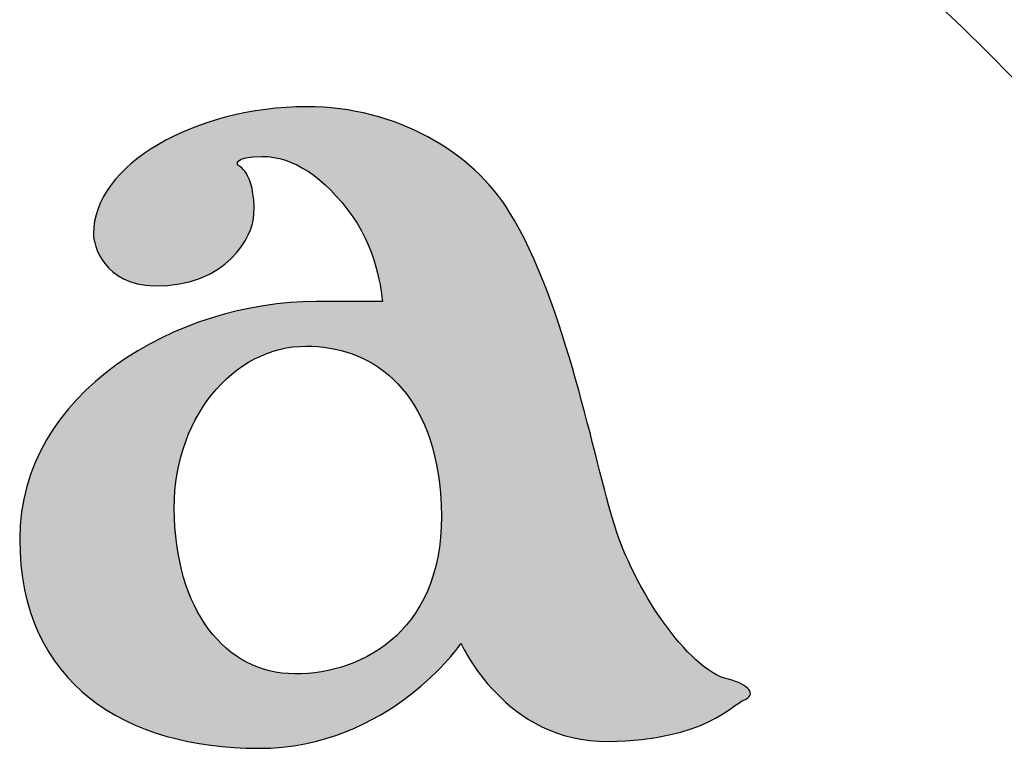
# Model space of a CAD drawing. Units: millimetres. Extents: x 100 to 20164, y 20 to 1081.
# Drawn here: x 199 to 215, y 1019 to 1031 of the extents above; entities that cross this region are included whole.
import ezdxf

# ---------------------------------------------------------------- set-up
doc = ezdxf.new("R2010")
doc.units = ezdxf.units.MM
doc.layers.get('0').update_dxf_attribs({"linetype": 'CONTINUOUS'})
doc.layers.add('FRAU-LOGO', color=7, linetype='CONTINUOUS')

# ---------------------------------------------------------------- blocks, each defined once
blk = doc.blocks.new('Logo-Frau-2015')
h = blk.add_hatch(color=256)
h.dxf.hatch_style = 1
edge = h.paths.add_edge_path()
edge.add_spline(control_points=[(48.1215, 19.2472), (47.8322, 19.7136), (47.244, 20.0643), (46.5423, 20.0643)], knot_values=[6, 6, 6, 6, 7, 7, 7, 7], degree=3, periodic=0)
edge.add_spline(control_points=[(46.5423, 20.0643), (45.6754, 20.0643), (44.8798, 19.6126), (44.8798, 19.0748)], knot_values=[7, 7, 7, 7, 8, 8, 8, 8], degree=3, periodic=0)
edge.add_spline(control_points=[(44.8798, 19.0748), (44.8798, 18.9895), (44.9568, 18.676), (45.3568, 18.6701)], knot_values=[8, 8, 8, 8, 9, 9, 9, 9], degree=3, periodic=0)
edge.add_spline(control_points=[(45.3568, 18.6701), (45.9169, 18.6622), (46.1258, 19.0566), (46.131, 19.2281)], knot_values=[9, 9, 9, 9, 10, 10, 10, 10], degree=3, periodic=0)
edge.add_spline(control_points=[(46.131, 19.2281), (46.1418, 19.5606), (46.005, 19.6095), (46.005, 19.6095)], knot_values=[10, 10, 10, 10, 10.99999, 10.99999, 10.99999, 10.99999], degree=3, periodic=0)
edge.add_spline(control_points=[(46.005, 19.6095), (46.005, 19.6095), (45.9602, 19.6779), (46.1974, 19.6779)], knot_values=[11.00001, 11.00001, 11.00001, 11.00001, 12, 12, 12, 12], degree=3, periodic=0)
edge.add_spline(control_points=[(46.1974, 19.6779), (46.4334, 19.6779), (46.682, 19.5167), (46.8966, 19.2138)], knot_values=[12, 12, 12, 12, 13, 13, 13, 13], degree=3, periodic=0)
edge.add_spline(control_points=[(46.8966, 19.2138), (47.1104, 18.9138), (47.1323, 18.5474), (47.1323, 18.5474)], knot_values=[13, 13, 13, 13, 13.99999, 13.99999, 13.99999, 13.99999], degree=3, periodic=0)
edge.add_spline(control_points=[(47.1323, 18.5474), (47.1323, 18.5474), (46.6171, 18.5474), (46.6171, 18.5474)], knot_values=[14.00001, 14.00001, 14.00001, 14.00001, 15, 15, 15, 15], degree=3, periodic=0)
edge.add_spline(control_points=[(46.6171, 18.5474), (45.5322, 18.5474), (44.3048, 17.8387), (44.3048, 16.6992)], knot_values=[15, 15, 15, 15, 16, 16, 16, 16], degree=3, periodic=0)
edge.add_spline(control_points=[(44.3048, 16.6992), (44.3048, 15.5608), (45.145, 15.0665), (46.1658, 15.0665)], knot_values=[16, 16, 16, 16, 17, 17, 17, 17], degree=3, periodic=0)
edge.add_spline(control_points=[(46.1658, 15.0665), (47.1867, 15.0665), (47.7451, 15.8832), (47.7451, 15.8832)], knot_values=[0, 0, 0, 0, 1, 1, 1, 1], degree=3, periodic=0)
edge.add_spline(control_points=[(47.7451, 15.8832), (47.7451, 15.8832), (48.0897, 15.1088), (48.8935, 15.1203)], knot_values=[1.00001, 1.00001, 1.00001, 1.00001, 2, 2, 2, 2], degree=3, periodic=0)
edge.add_spline(control_points=[(48.8935, 15.1203), (49.6576, 15.1305), (49.8607, 15.4104), (49.9492, 15.4418)], knot_values=[2, 2, 2, 2, 3, 3, 3, 3], degree=3, periodic=0)
edge.add_spline(control_points=[(49.9492, 15.4418), (50.0585, 15.4834), (49.9825, 15.5673), (49.8302, 15.604)], knot_values=[3, 3, 3, 3, 4, 4, 4, 4], degree=3, periodic=0)
edge.add_spline(control_points=[(49.8302, 15.604), (49.5085, 15.6783), (49.0877, 16.3236), (48.9401, 16.8088)], knot_values=[4, 4, 4, 4, 5, 5, 5, 5], degree=3, periodic=0)
edge.add_spline(control_points=[(48.9401, 16.8088), (48.7868, 17.2906), (48.5608, 18.5384), (48.1215, 19.2472)], knot_values=[5, 5, 5, 5, 6, 6, 6, 6], degree=3, periodic=0)
edge = h.paths.add_edge_path(flags=16)
edge.add_spline(control_points=[(46.5376, 18.1998), (47.0258, 18.1998), (47.5141, 17.891), (47.5847, 17.0547)], knot_values=[0, 0, 0, 0, 1, 1, 1, 1], degree=3, periodic=0)
edge.add_spline(control_points=[(47.5847, 17.0547), (47.6702, 16.0557), (47.0532, 15.6697), (46.5007, 15.6465)], knot_values=[1, 1, 1, 1, 2, 2, 2, 2], degree=3, periodic=0)
edge.add_spline(control_points=[(46.5007, 15.6465), (45.9451, 15.6252), (45.5432, 16.0828), (45.5104, 16.8615)], knot_values=[2, 2, 2, 2, 3, 3, 3, 3], degree=3, periodic=0)
edge.add_spline(control_points=[(45.5104, 16.8615), (45.4788, 17.6379), (45.9766, 18.1998), (46.5376, 18.1998)], knot_values=[3, 3, 3, 3, 4, 4, 4, 4], degree=3, periodic=0)
for p, q in [((51.4389, 20.8839), (51.6477, 20.6885)), ((51.6477, 20.6885), (51.8491, 20.4911)), ((51.8491, 20.4911), (52.0429, 20.2915))]:
    blk.add_line(p, q)
for points, knots in [([(48.1215, 19.2472), (47.8322, 19.7136), (47.244, 20.0643), (46.5423, 20.0643), (45.6754, 20.0643), (44.8798, 19.6126), (44.8798, 19.0748), (44.8798, 18.9895), (44.9568, 18.676), (45.3568, 18.6701)], [6, 6, 6, 6, 7, 7, 7, 8, 8, 8, 9, 9, 9, 9]), ([(46.005, 19.6095), (46.005, 19.6095), (45.9602, 19.6779), (46.1974, 19.6779), (46.4334, 19.6779), (46.682, 19.5167), (46.8966, 19.2138)], [11, 11, 11, 11, 12, 12, 12, 13, 13, 13, 13]), ([(46.6171, 18.5474), (45.5322, 18.5474), (44.3048, 17.8387), (44.3048, 16.6992), (44.3048, 15.5608), (45.145, 15.0665), (46.1658, 15.0665)], [15, 15, 15, 15, 16, 16, 16, 17, 17, 17, 17])]:
    blk.add_open_spline(points, degree=3, knots=knots)
for points in [[(46.131, 19.2281), (46.1418, 19.5606), (46.005, 19.6095), (46.005, 19.6095)], [(45.3568, 18.6701), (45.9169, 18.6622), (46.1258, 19.0566), (46.131, 19.2281)], [(46.8966, 19.2138), (47.1104, 18.9138), (47.1323, 18.5474), (47.1323, 18.5474)], [(48.9401, 16.8088), (48.7868, 17.2906), (48.5608, 18.5384), (48.1215, 19.2472)], [(47.1323, 18.5474), (47.1323, 18.5474), (46.6171, 18.5474), (46.6171, 18.5474)], [(45.5104, 16.8615), (45.4788, 17.6379), (45.9766, 18.1998), (46.5376, 18.1998)], [(46.5376, 18.1998), (47.0258, 18.1998), (47.5141, 17.891), (47.5847, 17.0547)], [(47.5847, 17.0547), (47.6702, 16.0557), (47.0532, 15.6697), (46.5007, 15.6465)], [(46.5007, 15.6465), (45.9451, 15.6252), (45.5432, 16.0828), (45.5104, 16.8615)], [(49.8302, 15.604), (49.5085, 15.6783), (49.0877, 16.3236), (48.9401, 16.8088)], [(46.1658, 15.0665), (47.1867, 15.0665), (47.7451, 15.8832), (47.7451, 15.8832)], [(47.7451, 15.8832), (47.7451, 15.8832), (48.0897, 15.1088), (48.8935, 15.1203)], [(49.9492, 15.4418), (50.0585, 15.4834), (49.9825, 15.5673), (49.8302, 15.604)], [(48.8935, 15.1203), (49.6576, 15.1305), (49.8607, 15.4104), (49.9492, 15.4418)]]:
    blk.add_open_spline(points, degree=3)

msp = doc.modelspace()

# ---------------------------------------------------------------- block references
at = {"layer": 'FRAU-LOGO', "color": 1, "ltscale": 0.1, "xscale": 2.030349392968254, "yscale": 2.030349392968254, "zscale": 2.030349392968254}
msp.add_blockref('Logo-Frau-2015', (109.09, 988.469), dxfattribs=at)

doc.saveas('drawing.dxf')
